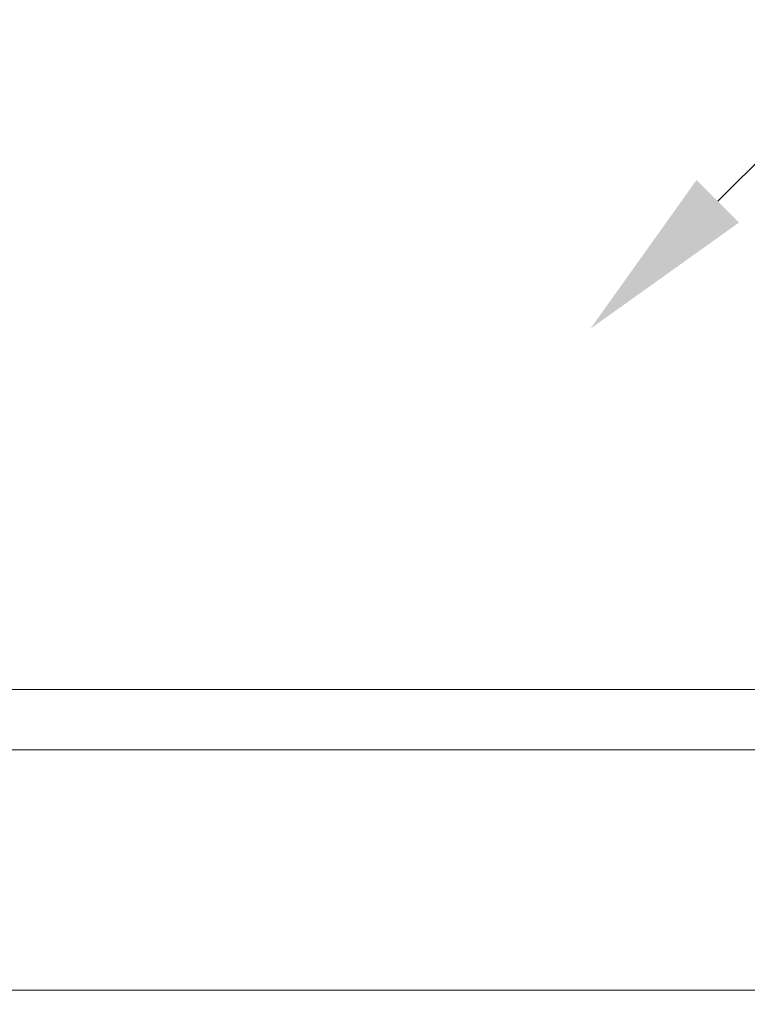
# Model space of a CAD drawing. Extents: x -129 to 530, y -39 to 371.
# Drawn here: x 190 to 193, y -3 to 1 of the extents above; entities that cross this region are included whole.
import ezdxf

# ---------------------------------------------------------------- set-up
doc = ezdxf.new("R2010")
doc.units = 0
doc.header["$LTSCALE"] = 0.1
doc.header["$MEASUREMENT"] = 0
doc.layers.get('0').update_dxf_attribs({"linetype": 'CONTINUOUS', "lineweight": 15})
doc.layers.get('DEFPOINTS').update_dxf_attribs({"linetype": 'CONTINUOUS', "lineweight": 15})
doc.layers.add('TEXT', color=7, linetype='CONTINUOUS', lineweight=15)
doc.styles.add('ROMAND', font='romand.shx', dxfattribs={"oblique": 15})
doc.dimstyles.new('ROMAND', dxfattribs={"dimscale": 36, "dimtxt": 0.125, "dimasz": 0.125, "dimexe": 0.0625, "dimexo": 0.0625, "dimgap": 0.0625, "dimtad": 0, "dimtih": 1, "dimtoh": 1, "dimdec": 3, "dimzin": 0, "dimdsep": 46, "dimlunit": 4, "dimtxsty": 'ROMAND', "dimcen": 0, "dimadec": 0, "dimazin": 0, "dimtfac": 1, "dimtdec": 3, "dimtofl": 0, "dimtmove": 0, "dimatfit": 3, "dimfxl": 0, "dimtolj": 1, "dimtzin": 0, "dimarcsym": 0})

# ---------------------------------------------------------------- blocks, each defined once
blk = doc.blocks.new('*D5')
at = {"layer": 'DEFPOINTS', "color": 0}
for p in [(198.0736, -0.4585), (195.5159, -3.6739)]:
    blk.add_point(p, dxfattribs=at)
at = {"layer": 'TEXT', "color": 0, "lineweight": -2}
for p, q in [((189.174, -11.6469), (195.049, -4.2609)), ((188.424, -11.6469), (189.174, -11.6469))]:
    blk.add_line(p, q, dxfattribs=at)
at = {"layer": 'TEXT', "color": 0}
blk.add_solid([(194.9512, -4.1831), (195.1468, -4.3387), (195.5159, -3.6739)], dxfattribs=at)
at = {"layer": 'TEXT', "color": 0, "insert": (184.0199, -11.6469), "char_height": 0.75, "attachment_point": 5, "style": 'ROMAND'}
blk.add_mtext('\\A1;LEVELING NUT\\P(4 per post)', dxfattribs=at)
blk = doc.blocks.new('*D168')
at = {"layer": 'DEFPOINTS', "color": 0}
for p in [(192.1388, -0.284), (186.8365, -5.5884)]:
    blk.add_point(p, dxfattribs=at)
at = {"layer": 'TEXT', "color": 0, "lineweight": -2}
for p, q in [((196.0758, 3.6546), (192.669, 0.2464)), ((196.8258, 3.6546), (196.0758, 3.6546))]:
    blk.add_line(p, q, dxfattribs=at)
at = {"layer": 'TEXT', "color": 0}
blk.add_solid([(192.5806, 0.3348), (192.7574, 0.158), (192.1388, -0.284)], dxfattribs=at)
at = {"layer": 'TEXT', "color": 0, "insert": (200.169, 3.6546), "char_height": 0.75, "attachment_point": 5, "style": 'ROMAND'}
blk.add_mtext('\\A1;∅7{\\H1.000000x;\\S1/2;}"O.D.\\P@ BOTTOM\\POF POLE', dxfattribs=at)

msp = doc.modelspace()

# ---------------------------------------------------------------- linework, layer by layer
msp.add_line((188.7627, -1.7846), (195.5159, -1.7846))
msp.add_lwpolyline([(185.6392, -2.0346), (198.6392, -2.0346), (198.6392, -3.0346), (185.6392, -3.0346)], close=True)

# ---------------------------------------------------------------- dimensions: what is measured, and where the dimension line sits
at = {"layer": 'TEXT'}
for p1, p2, text, picture, middle in [((186.8365, -5.5884), (192.1388, -0.284), '<>O.D.\\P@ BOTTOM\\POF POLE', '*D168', (200.169, 3.6546)), ((198.0736, -0.4585), (195.5159, -3.6739), 'LEVELING NUT\\P(4 per post)', '*D5', (184.0199, -11.6469))]:
    dim = msp.add_diameter_dim_2p(p1=p1, p2=p2, text=text, dimstyle='ROMAND', override={"dimscale": 6}, dxfattribs=at)
    dim.commit()
    dim.dimension.update_dxf_attribs({"geometry": picture, "text_midpoint": middle, "dimtype": 163})

doc.saveas('drawing.dxf')
